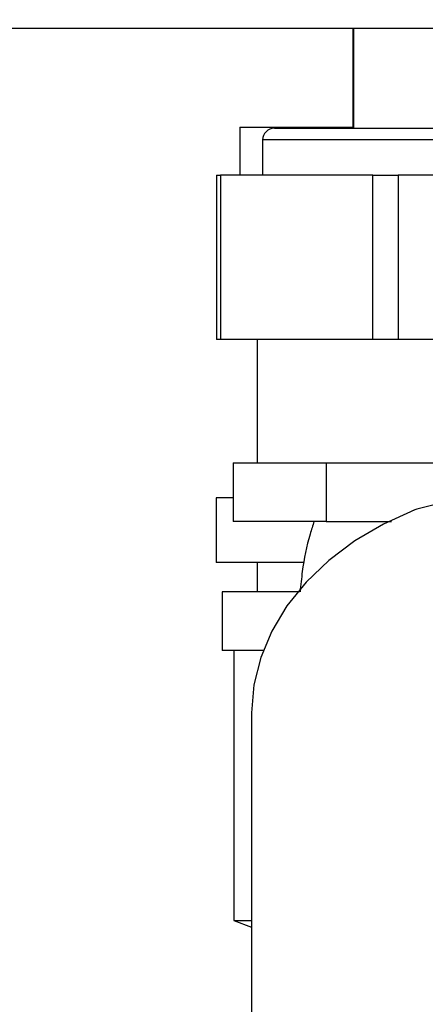
# Paper-space layout 'Blatt2' of a CAD drawing. Units: millimetres. Extents: x 0 to 420, y 0 to 297.
# Drawn here: x 252 to 256, y 161 to 170 of the extents above; entities that cross this region are included whole.
import ezdxf

# ---------------------------------------------------------------- set-up
doc = ezdxf.new("R2010")
doc.units = ezdxf.units.MM
doc.layers.add('1', color=7, linetype='Continuous')
doc.styles.add('SLDTEXTSTYLE1', font='TXT', dxfattribs={"width": 0.605})
doc.dimstyles.new('SLDDIMSTYLE1', dxfattribs={"dimtxt": 3.5, "dimasz": 2.5, "dimexe": 0, "dimexo": 0.0625, "dimgap": 0.875, "dimtad": 1, "dimdec": 1, "dimlfac": 10, "dimrnd": 1e-09, "dimzin": 12, "dimdsep": 46, "dimtxsty": 'SLDTEXTSTYLE1', "dimsah": 1, "dimcen": 0.09, "dimadec": 0, "dimazin": 3, "dimtfac": 1, "dimtdec": 1, "dimtofl": 0, "dimtmove": 0, "dimatfit": 3, "dimfxl": 1, "dimfrac": 2, "dimtolj": 1, "dimtzin": 12, "dimarcsym": 0})
doc.dimstyles.new('SLDDIMSTYLE3', dxfattribs={"dimtxt": 3.5, "dimasz": 2.5, "dimexe": 0, "dimexo": 0.0625, "dimgap": 0.875, "dimtad": 1, "dimdec": 1, "dimlfac": 10, "dimrnd": 1e-09, "dimzin": 12, "dimdsep": 46, "dimtxsty": 'SLDTEXTSTYLE1', "dimsah": 1, "dimcen": 0.09, "dimadec": 0, "dimazin": 3, "dimtfac": 1, "dimtdec": 1, "dimtmove": 0, "dimatfit": 0, "dimfxl": 1, "dimfrac": 2, "dimtolj": 1, "dimtzin": 12, "dimarcsym": 0})

# ---------------------------------------------------------------- blocks, each defined once
blk = doc.blocks.new('_D_19')
at = {"layer": '1'}
for p, q in [((244.9418, 170.0588), (244.9418, 138.9553)), ((256.7418, 161.0788), (256.7418, 138.9553)), ((244.9418, 139.9553), (240.9418, 139.9553)), ((244.9418, 139.9553), (256.7418, 139.9553)), ((256.7418, 139.9553), (260.7418, 139.9553))]:
    blk.add_line(p, q, dxfattribs=at)
for points in [[(244.9418, 139.9553), (242.4418, 140.3553), (242.4418, 139.5553)], [(256.7418, 139.9553), (259.2418, 139.5553), (259.2418, 140.3553)]]:
    blk.add_solid(points, dxfattribs=at)
at = {"layer": '1', "insert": (246.8313, 144.467), "char_height": 3.5, "attachment_point": 1, "style": 'SLDTEXTSTYLE1'}
blk.add_mtext('118', dxfattribs=at)
blk = doc.blocks.new('_D_20')
at = {"layer": '1'}
for p, q in [((244.9418, 170.0588), (244.9418, 130.9612)), ((272.8418, 168.7795), (272.8418, 130.9612)), ((272.8418, 131.9612), (244.9418, 131.9612))]:
    blk.add_line(p, q, dxfattribs=at)
for points in [[(244.9418, 131.9612), (247.4418, 131.5612), (247.4418, 132.3612)], [(272.8418, 131.9612), (270.3418, 132.3612), (270.3418, 131.5612)]]:
    blk.add_solid(points, dxfattribs=at)
at = {"layer": '1', "insert": (254.8813, 136.473), "char_height": 3.5, "attachment_point": 1, "style": 'SLDTEXTSTYLE1'}
blk.add_mtext('279', dxfattribs=at)

psp = doc.layouts.new('Blatt2')

# ---------------------------------------------------------------- linework, layer by layer
at = {"color": 7, "linetype": 'Continuous', "lineweight": 30}
for p, q in [((272.6118, 169.4788), (246.5718, 169.4788)), ((255.0568, 169.4788), (255.0568, 168.6388)), ((255.0618, 169.4788), (255.0618, 168.6288)), ((254.0925, 168.6388), (254.0925, 168.2288)), ((254.0925, 168.6388), (255.0618, 168.6388)), ((254.3868, 168.6288), (259.0968, 168.6288)), ((254.2868, 168.5288), (254.2868, 168.2288)), ((259.1968, 168.5288), (254.2868, 168.5288)), ((253.8937, 168.2288), (253.8937, 166.8288)), ((253.8937, 168.2288), (253.9272, 168.2288)), ((253.9272, 168.2288), (253.9272, 166.8288)), ((255.2262, 168.2288), (253.9272, 168.2288)), ((255.2262, 166.8288), (255.2262, 168.2288)), ((255.2262, 168.2288), (255.4427, 168.2288)), ((255.4427, 168.2288), (255.4427, 166.8288)), ((258.0408, 168.2288), (255.4427, 168.2288)), ((253.9272, 166.8288), (253.8937, 166.8288)), ((255.2262, 166.8288), (253.9272, 166.8288)), ((254.2418, 166.8288), (254.2418, 165.7788)), ((255.4427, 166.8288), (255.2262, 166.8288)), ((258.0408, 166.8288), (255.4427, 166.8288)), ((254.0358, 165.7788), (254.0358, 165.2788)), ((254.0358, 165.7788), (254.4321, 165.7788)), ((254.4321, 165.7788), (254.8283, 165.7788)), ((254.8283, 165.7788), (254.8283, 165.2788)), ((254.8283, 165.7788), (255.7851, 165.7788)), ((253.8918, 165.4788), (253.8918, 164.9288)), ((254.0358, 165.4788), (253.8918, 165.4788)), ((254.8283, 165.2788), (254.0358, 165.2788)), ((254.8283, 165.2788), (255.3861, 165.2788)), ((254.6405, 164.9288), (253.8918, 164.9288)), ((254.2418, 164.9288), (254.2418, 164.6788)), ((253.9418, 164.6788), (253.9418, 164.1788)), ((254.5999, 164.6788), (253.9418, 164.6788)), ((254.3007, 164.1788), (253.9418, 164.1788)), ((254.0418, 164.1788), (254.0418, 161.8788)), ((254.1918, 163.636), (254.1918, 159.1365)), ((254.0418, 161.8788), (254.1918, 161.8225)), ((254.0418, 161.8788), (254.1918, 161.8788))]:
    psp.add_line(p, q, dxfattribs=at)
at = {"color": 7, "linetype": 'Continuous', "lineweight": 30, "flags": 128}
psp.add_lwpolyline([(255.5846, 165.3767), (255.3177, 165.2564), (255.0719, 165.1123), (254.8506, 164.9464), (254.6573, 164.7611), (254.4946, 164.5593), (254.3651, 164.3439), (254.2706, 164.118), (254.2126, 163.8851), (254.1918, 163.6484), (254.1918, 163.6358)], dxfattribs=at)
at = {"color": 7, "linetype": 'Continuous', "lineweight": 30}
psp.add_arc((254.3868, 168.5288), 0.1, 90, 180, dxfattribs=at)
psp.add_ellipse((256.7418, 162.0082), major_axis=(-1.222, 3.3464), ratio=0.668819, start_param=6.144892, end_param=6.261465, dxfattribs=at)
psp.add_open_spline([(254.7252, 165.2793), (254.7136, 165.2432), (254.6689, 165.1042), (254.6279, 164.9027), (254.6117, 164.7368), (254.6061, 164.6788)], degree=3, knots=[0, 0, 0, 0, 0.18553, 0.715256, 1, 1, 1, 1], dxfattribs=at)

# ---------------------------------------------------------------- dimensions: what is measured, and where the dimension line sits
at = {"layer": '1'}
for base, p1, p2, dimstyle, picture, middle in [((256.7418, 139.9553), (244.9418, 171.0588), (256.7418, 162.0788), 'SLDDIMSTYLE3', '_D_19', (250.8418, 139.9553)), ((244.9418, 131.9612), (272.8418, 169.7795), (244.9418, 171.0588), 'SLDDIMSTYLE1', '_D_20', (258.8918, 131.9612))]:
    dim = psp.add_linear_dim(base=base, p1=p1, p2=p2, dimstyle=dimstyle, dxfattribs=at)
    dim.commit()
    dim.dimension.update_dxf_attribs({"geometry": picture, "text_midpoint": middle, "dimtype": 160})

doc.saveas('drawing.dxf')
